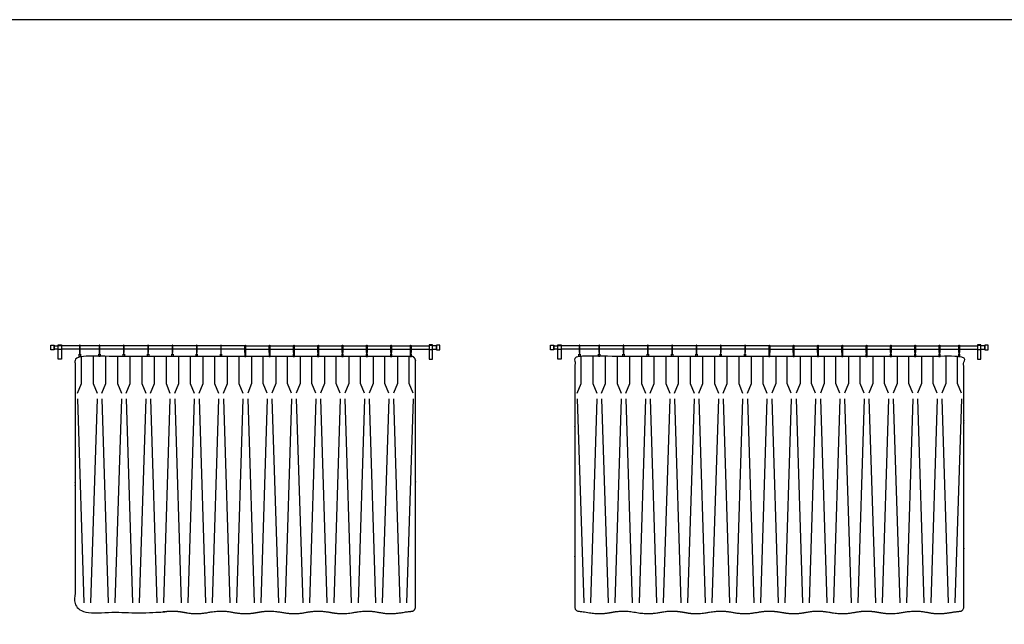
# Model space of a CAD drawing. Units: feet. Extents: x 0 to 120, y -10 to 78.
# Drawn here: x 31 to 51, y 66 to 78 of the extents above; entities that cross this region are included whole.
import ezdxf

# ---------------------------------------------------------------- set-up
doc = ezdxf.new("R2010")
doc.units = ezdxf.units.FT
doc.header["$MEASUREMENT"] = 0
for name, color, linetype, true_color in [('2D$AG-BUILDINGS', 7, 'Continuous', 0x66ccff), ('2D$AG-DETAILS', 7, 'Continuous', 0x66ffff), ('2D$X-VPRT', 7, 'Continuous', 0xfb02ff)]:
    doc.layers.add(name, color=color, linetype=linetype, true_color=true_color)

msp = doc.modelspace()

# ---------------------------------------------------------------- linework, layer by layer
at = {"layer": '2D$AG-BUILDINGS'}
for points in [[(31.404, 71.51), (31.404, 71.609), (31.47, 71.609), (31.47, 71.51)], [(31.554, 71.32), (31.554, 71.612), (31.62, 71.612), (31.62, 71.32)], [(31.554, 71.52), (31.554, 71.599), (31.62, 71.599), (31.62, 71.52)], [(39.254, 71.32), (39.254, 71.612), (39.188, 71.612), (39.188, 71.32)], [(39.254, 71.52), (39.254, 71.599), (39.188, 71.599), (39.188, 71.52)], [(39.404, 71.51), (39.404, 71.609), (39.339, 71.609), (39.339, 71.51)], [(41.685, 71.51), (41.685, 71.609), (41.751, 71.609), (41.751, 71.51)], [(41.835, 71.32), (41.835, 71.612), (41.901, 71.612), (41.901, 71.32)], [(41.835, 71.52), (41.835, 71.599), (41.901, 71.599), (41.901, 71.52)], [(50.535, 71.32), (50.535, 71.612), (50.469, 71.612), (50.469, 71.32)], [(50.535, 71.52), (50.535, 71.599), (50.469, 71.599), (50.469, 71.52)], [(50.685, 71.51), (50.685, 71.609), (50.619, 71.609), (50.619, 71.51)], [(32.012, 71.425), (32.012, 71.376), (31.988, 71.376), (31.988, 71.425)], [(32.417, 71.425), (32.417, 71.376), (32.392, 71.376), (32.392, 71.425)], [(32.917, 71.425), (32.917, 71.376), (32.892, 71.376), (32.892, 71.425)], [(33.417, 71.425), (33.417, 71.376), (33.392, 71.376), (33.392, 71.425)], [(33.917, 71.425), (33.917, 71.376), (33.892, 71.376), (33.892, 71.425)], [(34.417, 71.425), (34.417, 71.376), (34.392, 71.376), (34.392, 71.425)], [(34.917, 71.425), (34.917, 71.376), (34.892, 71.376), (34.892, 71.425)], [(35.392, 71.425), (35.392, 71.376), (35.417, 71.376), (35.417, 71.425)], [(35.892, 71.425), (35.892, 71.376), (35.917, 71.376), (35.917, 71.425)], [(36.392, 71.425), (36.392, 71.376), (36.417, 71.376), (36.417, 71.425)], [(36.892, 71.425), (36.892, 71.376), (36.917, 71.376), (36.917, 71.425)], [(37.392, 71.425), (37.392, 71.376), (37.417, 71.376), (37.417, 71.425)], [(37.892, 71.425), (37.892, 71.376), (37.917, 71.376), (37.917, 71.425)], [(38.392, 71.425), (38.392, 71.376), (38.417, 71.376), (38.417, 71.425)], [(38.796, 71.425), (38.796, 71.376), (38.821, 71.376), (38.821, 71.425)], [(42.293, 71.425), (42.293, 71.376), (42.268, 71.376), (42.268, 71.425)], [(42.697, 71.425), (42.697, 71.376), (42.673, 71.376), (42.673, 71.425)], [(43.197, 71.425), (43.197, 71.376), (43.173, 71.376), (43.173, 71.425)], [(43.697, 71.425), (43.697, 71.376), (43.673, 71.376), (43.673, 71.425)], [(44.197, 71.425), (44.197, 71.376), (44.173, 71.376), (44.173, 71.425)], [(44.697, 71.425), (44.697, 71.376), (44.673, 71.376), (44.673, 71.425)], [(45.197, 71.425), (45.197, 71.376), (45.173, 71.376), (45.173, 71.425)], [(45.697, 71.425), (45.697, 71.376), (45.673, 71.376), (45.673, 71.425)], [(46.173, 71.425), (46.173, 71.376), (46.197, 71.376), (46.197, 71.425)], [(46.673, 71.425), (46.673, 71.376), (46.697, 71.376), (46.697, 71.425)], [(47.173, 71.425), (47.173, 71.376), (47.197, 71.376), (47.197, 71.425)], [(47.673, 71.425), (47.673, 71.376), (47.697, 71.376), (47.697, 71.425)], [(48.173, 71.425), (48.173, 71.376), (48.197, 71.376), (48.197, 71.425)], [(48.673, 71.425), (48.673, 71.376), (48.697, 71.376), (48.697, 71.425)], [(49.173, 71.425), (49.173, 71.376), (49.197, 71.376), (49.197, 71.425)], [(49.673, 71.425), (49.673, 71.376), (49.697, 71.376), (49.697, 71.425)], [(50.077, 71.425), (50.077, 71.376), (50.102, 71.376), (50.102, 71.425)]]:
    msp.add_lwpolyline(points, close=True, dxfattribs=at)
for points in [[(31.554, 71.527), (31.47, 71.527), (31.47, 71.592), (31.554, 71.592)], [(31.993, 71.592), (31.62, 71.592)], [(31.993, 71.527), (31.62, 71.527)], [(32.398, 71.592), (32.006, 71.592)], [(32.398, 71.527), (32.006, 71.527)], [(32.898, 71.592), (32.411, 71.592)], [(32.898, 71.527), (32.411, 71.527)], [(33.398, 71.592), (32.911, 71.592)], [(33.398, 71.527), (32.911, 71.527)], [(33.898, 71.592), (33.411, 71.592)], [(33.898, 71.527), (33.411, 71.527)], [(34.398, 71.592), (33.911, 71.592)], [(34.398, 71.527), (33.911, 71.527)], [(34.898, 71.592), (34.411, 71.592)], [(34.898, 71.527), (34.411, 71.527)], [(35.398, 71.592), (34.911, 71.592)], [(35.398, 71.527), (34.911, 71.527)], [(35.411, 71.592), (35.898, 71.592)], [(35.411, 71.527), (35.898, 71.527)], [(35.911, 71.592), (36.398, 71.592)], [(35.911, 71.527), (36.398, 71.527)], [(36.411, 71.592), (36.898, 71.592)], [(36.411, 71.527), (36.898, 71.527)], [(36.911, 71.592), (37.398, 71.592)], [(36.911, 71.527), (37.398, 71.527)], [(37.411, 71.592), (37.898, 71.592)], [(37.411, 71.527), (37.898, 71.527)], [(37.911, 71.592), (38.398, 71.592)], [(37.911, 71.527), (38.398, 71.527)], [(38.411, 71.592), (38.802, 71.592)], [(38.411, 71.527), (38.802, 71.527)], [(38.815, 71.592), (39.188, 71.592)], [(38.815, 71.527), (39.188, 71.527)], [(39.254, 71.527), (39.339, 71.527), (39.339, 71.592), (39.254, 71.592)], [(41.835, 71.527), (41.751, 71.527), (41.751, 71.592), (41.835, 71.592)], [(42.274, 71.592), (41.901, 71.592)], [(42.274, 71.527), (41.901, 71.527)], [(42.678, 71.592), (42.287, 71.592)], [(42.678, 71.527), (42.287, 71.527)], [(43.178, 71.592), (42.692, 71.592)], [(43.178, 71.527), (42.692, 71.527)], [(43.678, 71.592), (43.192, 71.592)], [(43.678, 71.527), (43.192, 71.527)], [(44.178, 71.592), (43.692, 71.592)], [(44.178, 71.527), (43.692, 71.527)], [(44.678, 71.592), (44.192, 71.592)], [(44.678, 71.527), (44.192, 71.527)], [(45.178, 71.592), (44.692, 71.592)], [(45.178, 71.527), (44.692, 71.527)], [(45.678, 71.592), (45.192, 71.592)], [(45.678, 71.527), (45.192, 71.527)], [(46.178, 71.592), (45.692, 71.592)], [(46.178, 71.527), (45.692, 71.527)], [(46.192, 71.592), (46.678, 71.592)], [(46.192, 71.527), (46.678, 71.527)], [(46.692, 71.592), (47.178, 71.592)], [(46.692, 71.527), (47.178, 71.527)], [(47.192, 71.592), (47.678, 71.592)], [(47.192, 71.527), (47.678, 71.527)], [(47.692, 71.592), (48.178, 71.592)], [(47.692, 71.527), (48.178, 71.527)], [(48.192, 71.592), (48.678, 71.592)], [(48.192, 71.527), (48.678, 71.527)], [(48.692, 71.592), (49.178, 71.592)], [(48.692, 71.527), (49.178, 71.527)], [(49.192, 71.592), (49.678, 71.592)], [(49.192, 71.527), (49.678, 71.527)], [(49.692, 71.592), (50.083, 71.592)], [(49.692, 71.527), (50.083, 71.527)], [(50.096, 71.592), (50.469, 71.592)], [(50.096, 71.527), (50.469, 71.527)], [(50.535, 71.527), (50.619, 71.527), (50.619, 71.592), (50.535, 71.592)], [(31.997, 71.455), (31.997, 71.425), (32.002, 71.425), (32.002, 71.455)], [(32.402, 71.455), (32.402, 71.425), (32.407, 71.425), (32.407, 71.455)], [(32.902, 71.455), (32.902, 71.425), (32.907, 71.425), (32.907, 71.455)], [(33.402, 71.455), (33.402, 71.425), (33.407, 71.425), (33.407, 71.455)], [(33.902, 71.455), (33.902, 71.425), (33.907, 71.425), (33.907, 71.455)], [(34.402, 71.455), (34.402, 71.425), (34.407, 71.425), (34.407, 71.455)], [(34.902, 71.455), (34.902, 71.425), (34.907, 71.425), (34.907, 71.455)], [(35.407, 71.455), (35.407, 71.425), (35.402, 71.425), (35.402, 71.455)], [(35.907, 71.455), (35.907, 71.425), (35.902, 71.425), (35.902, 71.455)], [(36.407, 71.455), (36.407, 71.425), (36.402, 71.425), (36.402, 71.455)], [(36.907, 71.455), (36.907, 71.425), (36.902, 71.425), (36.902, 71.455)], [(37.407, 71.455), (37.407, 71.425), (37.402, 71.425), (37.402, 71.455)], [(37.907, 71.455), (37.907, 71.425), (37.902, 71.425), (37.902, 71.455)], [(38.407, 71.455), (38.407, 71.425), (38.402, 71.425), (38.402, 71.455)], [(38.811, 71.455), (38.811, 71.425), (38.806, 71.425), (38.806, 71.455)], [(42.278, 71.455), (42.278, 71.425), (42.283, 71.425), (42.283, 71.455)], [(42.683, 71.455), (42.683, 71.425), (42.688, 71.425), (42.688, 71.455)], [(43.183, 71.455), (43.183, 71.425), (43.188, 71.425), (43.188, 71.455)], [(43.683, 71.455), (43.683, 71.425), (43.688, 71.425), (43.688, 71.455)], [(44.183, 71.455), (44.183, 71.425), (44.188, 71.425), (44.188, 71.455)], [(44.683, 71.455), (44.683, 71.425), (44.688, 71.425), (44.688, 71.455)], [(45.183, 71.455), (45.183, 71.425), (45.188, 71.425), (45.188, 71.455)], [(45.683, 71.455), (45.683, 71.425), (45.688, 71.425), (45.688, 71.455)], [(46.187, 71.455), (46.187, 71.425), (46.183, 71.425), (46.183, 71.455)], [(46.687, 71.455), (46.687, 71.425), (46.683, 71.425), (46.683, 71.455)], [(47.187, 71.455), (47.187, 71.425), (47.183, 71.425), (47.183, 71.455)], [(47.687, 71.455), (47.687, 71.425), (47.683, 71.425), (47.683, 71.455)], [(48.187, 71.455), (48.187, 71.425), (48.183, 71.425), (48.183, 71.455)], [(48.687, 71.455), (48.687, 71.425), (48.683, 71.425), (48.683, 71.455)], [(49.187, 71.455), (49.187, 71.425), (49.183, 71.425), (49.183, 71.455)], [(49.687, 71.455), (49.687, 71.425), (49.683, 71.425), (49.683, 71.455)], [(50.092, 71.455), (50.092, 71.425), (50.087, 71.425), (50.087, 71.455)]]:
    msp.add_lwpolyline(points, dxfattribs=at)
for points, weights, degree, knots in [([(32.006, 71.461), (32.006, 71.454), (32, 71.454), (31.993, 71.454), (31.993, 71.461), (31.993, 71.53), (31.993, 71.599), (31.993, 71.606), (32, 71.606), (32.006, 71.606), (32.006, 71.599), (32.006, 71.53), (32.006, 71.461)], [1, 0.707106781187, 1, 0.707106781186, 1, 1, 1, 0.707106781187, 1, 0.707106781187, 1, 1, 1], 2, [0, 0, 0, 0.314159, 0.314159, 0.628319, 0.628319, 4.838319, 4.838319, 5.152478, 5.152478, 5.466637, 5.466637, 9.676637, 9.676637, 9.676637]), ([(32.411, 71.461), (32.411, 71.454), (32.404, 71.454), (32.398, 71.454), (32.398, 71.461), (32.398, 71.53), (32.398, 71.599), (32.398, 71.606), (32.404, 71.606), (32.411, 71.606), (32.411, 71.599), (32.411, 71.53), (32.411, 71.461)], [1, 0.707106781187, 1, 0.707106781186, 1, 1, 1, 0.707106781187, 1, 0.707106781187, 1, 1, 1], 2, [0, 0, 0, 0.314159, 0.314159, 0.628319, 0.628319, 4.838319, 4.838319, 5.152478, 5.152478, 5.466637, 5.466637, 9.676637, 9.676637, 9.676637]), ([(32.911, 71.461), (32.911, 71.454), (32.904, 71.454), (32.898, 71.454), (32.898, 71.461), (32.898, 71.53), (32.898, 71.599), (32.898, 71.606), (32.904, 71.606), (32.911, 71.606), (32.911, 71.599), (32.911, 71.53), (32.911, 71.461)], [1, 0.707106781187, 1, 0.707106781186, 1, 1, 1, 0.707106781187, 1, 0.707106781187, 1, 1, 1], 2, [0, 0, 0, 0.314159, 0.314159, 0.628319, 0.628319, 4.838319, 4.838319, 5.152478, 5.152478, 5.466637, 5.466637, 9.676637, 9.676637, 9.676637]), ([(33.411, 71.461), (33.411, 71.454), (33.404, 71.454), (33.398, 71.454), (33.398, 71.461), (33.398, 71.53), (33.398, 71.599), (33.398, 71.606), (33.404, 71.606), (33.411, 71.606), (33.411, 71.599), (33.411, 71.53), (33.411, 71.461)], [1, 0.707106781187, 1, 0.707106781186, 1, 1, 1, 0.707106781187, 1, 0.707106781187, 1, 1, 1], 2, [0, 0, 0, 0.314159, 0.314159, 0.628319, 0.628319, 4.838319, 4.838319, 5.152478, 5.152478, 5.466637, 5.466637, 9.676637, 9.676637, 9.676637]), ([(33.911, 71.461), (33.911, 71.454), (33.904, 71.454), (33.898, 71.454), (33.898, 71.461), (33.898, 71.53), (33.898, 71.599), (33.898, 71.606), (33.904, 71.606), (33.911, 71.606), (33.911, 71.599), (33.911, 71.53), (33.911, 71.461)], [1, 0.707106781187, 1, 0.707106781186, 1, 1, 1, 0.707106781187, 1, 0.707106781187, 1, 1, 1], 2, [0, 0, 0, 0.314159, 0.314159, 0.628319, 0.628319, 4.838319, 4.838319, 5.152478, 5.152478, 5.466637, 5.466637, 9.676637, 9.676637, 9.676637]), ([(34.411, 71.461), (34.411, 71.454), (34.404, 71.454), (34.398, 71.454), (34.398, 71.461), (34.398, 71.53), (34.398, 71.599), (34.398, 71.606), (34.404, 71.606), (34.411, 71.606), (34.411, 71.599), (34.411, 71.53), (34.411, 71.461)], [1, 0.707106781187, 1, 0.707106781186, 1, 1, 1, 0.707106781187, 1, 0.707106781187, 1, 1, 1], 2, [0, 0, 0, 0.314159, 0.314159, 0.628319, 0.628319, 4.838319, 4.838319, 5.152478, 5.152478, 5.466637, 5.466637, 9.676637, 9.676637, 9.676637]), ([(34.911, 71.461), (34.911, 71.454), (34.904, 71.454), (34.898, 71.454), (34.898, 71.461), (34.898, 71.53), (34.898, 71.599), (34.898, 71.606), (34.904, 71.606), (34.911, 71.606), (34.911, 71.599), (34.911, 71.53), (34.911, 71.461)], [1, 0.707106781187, 1, 0.707106781186, 1, 1, 1, 0.707106781187, 1, 0.707106781187, 1, 1, 1], 2, [0, 0, 0, 0.314159, 0.314159, 0.628319, 0.628319, 4.838319, 4.838319, 5.152478, 5.152478, 5.466637, 5.466637, 9.676637, 9.676637, 9.676637]), ([(35.398, 71.461), (35.398, 71.454), (35.404, 71.454), (35.411, 71.454), (35.411, 71.461), (35.411, 71.53), (35.411, 71.599), (35.411, 71.606), (35.404, 71.606), (35.398, 71.606), (35.398, 71.599), (35.398, 71.53), (35.398, 71.461)], [1, 0.707106781187, 1, 0.707106781186, 1, 1, 1, 0.707106781187, 1, 0.707106781187, 1, 1, 1], 2, [0, 0, 0, 0.314159, 0.314159, 0.628319, 0.628319, 4.838319, 4.838319, 5.152478, 5.152478, 5.466637, 5.466637, 9.676637, 9.676637, 9.676637]), ([(35.898, 71.461), (35.898, 71.454), (35.904, 71.454), (35.911, 71.454), (35.911, 71.461), (35.911, 71.53), (35.911, 71.599), (35.911, 71.606), (35.904, 71.606), (35.898, 71.606), (35.898, 71.599), (35.898, 71.53), (35.898, 71.461)], [1, 0.707106781187, 1, 0.707106781186, 1, 1, 1, 0.707106781187, 1, 0.707106781187, 1, 1, 1], 2, [0, 0, 0, 0.314159, 0.314159, 0.628319, 0.628319, 4.838319, 4.838319, 5.152478, 5.152478, 5.466637, 5.466637, 9.676637, 9.676637, 9.676637]), ([(36.398, 71.461), (36.398, 71.454), (36.404, 71.454), (36.411, 71.454), (36.411, 71.461), (36.411, 71.53), (36.411, 71.599), (36.411, 71.606), (36.404, 71.606), (36.398, 71.606), (36.398, 71.599), (36.398, 71.53), (36.398, 71.461)], [1, 0.707106781187, 1, 0.707106781186, 1, 1, 1, 0.707106781187, 1, 0.707106781187, 1, 1, 1], 2, [0, 0, 0, 0.314159, 0.314159, 0.628319, 0.628319, 4.838319, 4.838319, 5.152478, 5.152478, 5.466637, 5.466637, 9.676637, 9.676637, 9.676637]), ([(36.898, 71.461), (36.898, 71.454), (36.904, 71.454), (36.911, 71.454), (36.911, 71.461), (36.911, 71.53), (36.911, 71.599), (36.911, 71.606), (36.904, 71.606), (36.898, 71.606), (36.898, 71.599), (36.898, 71.53), (36.898, 71.461)], [1, 0.707106781187, 1, 0.707106781186, 1, 1, 1, 0.707106781187, 1, 0.707106781187, 1, 1, 1], 2, [0, 0, 0, 0.314159, 0.314159, 0.628319, 0.628319, 4.838319, 4.838319, 5.152478, 5.152478, 5.466637, 5.466637, 9.676637, 9.676637, 9.676637]), ([(37.398, 71.461), (37.398, 71.454), (37.404, 71.454), (37.411, 71.454), (37.411, 71.461), (37.411, 71.53), (37.411, 71.599), (37.411, 71.606), (37.404, 71.606), (37.398, 71.606), (37.398, 71.599), (37.398, 71.53), (37.398, 71.461)], [1, 0.707106781187, 1, 0.707106781186, 1, 1, 1, 0.707106781187, 1, 0.707106781187, 1, 1, 1], 2, [0, 0, 0, 0.314159, 0.314159, 0.628319, 0.628319, 4.838319, 4.838319, 5.152478, 5.152478, 5.466637, 5.466637, 9.676637, 9.676637, 9.676637]), ([(37.898, 71.461), (37.898, 71.454), (37.904, 71.454), (37.911, 71.454), (37.911, 71.461), (37.911, 71.53), (37.911, 71.599), (37.911, 71.606), (37.904, 71.606), (37.898, 71.606), (37.898, 71.599), (37.898, 71.53), (37.898, 71.461)], [1, 0.707106781187, 1, 0.707106781186, 1, 1, 1, 0.707106781187, 1, 0.707106781187, 1, 1, 1], 2, [0, 0, 0, 0.314159, 0.314159, 0.628319, 0.628319, 4.838319, 4.838319, 5.152478, 5.152478, 5.466637, 5.466637, 9.676637, 9.676637, 9.676637]), ([(38.398, 71.461), (38.398, 71.454), (38.404, 71.454), (38.411, 71.454), (38.411, 71.461), (38.411, 71.53), (38.411, 71.599), (38.411, 71.606), (38.404, 71.606), (38.398, 71.606), (38.398, 71.599), (38.398, 71.53), (38.398, 71.461)], [1, 0.707106781187, 1, 0.707106781186, 1, 1, 1, 0.707106781187, 1, 0.707106781187, 1, 1, 1], 2, [0, 0, 0, 0.314159, 0.314159, 0.628319, 0.628319, 4.838319, 4.838319, 5.152478, 5.152478, 5.466637, 5.466637, 9.676637, 9.676637, 9.676637]), ([(38.802, 71.461), (38.802, 71.454), (38.809, 71.454), (38.815, 71.454), (38.815, 71.461), (38.815, 71.53), (38.815, 71.599), (38.815, 71.606), (38.809, 71.606), (38.802, 71.606), (38.802, 71.599), (38.802, 71.53), (38.802, 71.461)], [1, 0.707106781187, 1, 0.707106781186, 1, 1, 1, 0.707106781187, 1, 0.707106781187, 1, 1, 1], 2, [0, 0, 0, 0.314159, 0.314159, 0.628319, 0.628319, 4.838319, 4.838319, 5.152478, 5.152478, 5.466637, 5.466637, 9.676637, 9.676637, 9.676637]), ([(42.287, 71.461), (42.287, 71.454), (42.281, 71.454), (42.274, 71.454), (42.274, 71.461), (42.274, 71.53), (42.274, 71.599), (42.274, 71.606), (42.281, 71.606), (42.287, 71.606), (42.287, 71.599), (42.287, 71.53), (42.287, 71.461)], [1, 0.707106781187, 1, 0.707106781186, 1, 1, 1, 0.707106781187, 1, 0.707106781187, 1, 1, 1], 2, [0, 0, 0, 0.314159, 0.314159, 0.628319, 0.628319, 4.838319, 4.838319, 5.152478, 5.152478, 5.466637, 5.466637, 9.676637, 9.676637, 9.676637]), ([(42.692, 71.461), (42.692, 71.454), (42.685, 71.454), (42.678, 71.454), (42.678, 71.461), (42.678, 71.53), (42.678, 71.599), (42.678, 71.606), (42.685, 71.606), (42.692, 71.606), (42.692, 71.599), (42.692, 71.53), (42.692, 71.461)], [1, 0.707106781187, 1, 0.707106781186, 1, 1, 1, 0.707106781187, 1, 0.707106781187, 1, 1, 1], 2, [0, 0, 0, 0.314159, 0.314159, 0.628319, 0.628319, 4.838319, 4.838319, 5.152478, 5.152478, 5.466637, 5.466637, 9.676637, 9.676637, 9.676637]), ([(43.192, 71.461), (43.192, 71.454), (43.185, 71.454), (43.178, 71.454), (43.178, 71.461), (43.178, 71.53), (43.178, 71.599), (43.178, 71.606), (43.185, 71.606), (43.192, 71.606), (43.192, 71.599), (43.192, 71.53), (43.192, 71.461)], [1, 0.707106781187, 1, 0.707106781186, 1, 1, 1, 0.707106781187, 1, 0.707106781187, 1, 1, 1], 2, [0, 0, 0, 0.314159, 0.314159, 0.628319, 0.628319, 4.838319, 4.838319, 5.152478, 5.152478, 5.466637, 5.466637, 9.676637, 9.676637, 9.676637]), ([(43.692, 71.461), (43.692, 71.454), (43.685, 71.454), (43.678, 71.454), (43.678, 71.461), (43.678, 71.53), (43.678, 71.599), (43.678, 71.606), (43.685, 71.606), (43.692, 71.606), (43.692, 71.599), (43.692, 71.53), (43.692, 71.461)], [1, 0.707106781187, 1, 0.707106781186, 1, 1, 1, 0.707106781187, 1, 0.707106781187, 1, 1, 1], 2, [0, 0, 0, 0.314159, 0.314159, 0.628319, 0.628319, 4.838319, 4.838319, 5.152478, 5.152478, 5.466637, 5.466637, 9.676637, 9.676637, 9.676637]), ([(44.192, 71.461), (44.192, 71.454), (44.185, 71.454), (44.178, 71.454), (44.178, 71.461), (44.178, 71.53), (44.178, 71.599), (44.178, 71.606), (44.185, 71.606), (44.192, 71.606), (44.192, 71.599), (44.192, 71.53), (44.192, 71.461)], [1, 0.707106781187, 1, 0.707106781186, 1, 1, 1, 0.707106781187, 1, 0.707106781187, 1, 1, 1], 2, [0, 0, 0, 0.314159, 0.314159, 0.628319, 0.628319, 4.838319, 4.838319, 5.152478, 5.152478, 5.466637, 5.466637, 9.676637, 9.676637, 9.676637]), ([(44.692, 71.461), (44.692, 71.454), (44.685, 71.454), (44.678, 71.454), (44.678, 71.461), (44.678, 71.53), (44.678, 71.599), (44.678, 71.606), (44.685, 71.606), (44.692, 71.606), (44.692, 71.599), (44.692, 71.53), (44.692, 71.461)], [1, 0.707106781187, 1, 0.707106781186, 1, 1, 1, 0.707106781187, 1, 0.707106781187, 1, 1, 1], 2, [0, 0, 0, 0.314159, 0.314159, 0.628319, 0.628319, 4.838319, 4.838319, 5.152478, 5.152478, 5.466637, 5.466637, 9.676637, 9.676637, 9.676637]), ([(45.192, 71.461), (45.192, 71.454), (45.185, 71.454), (45.178, 71.454), (45.178, 71.461), (45.178, 71.53), (45.178, 71.599), (45.178, 71.606), (45.185, 71.606), (45.192, 71.606), (45.192, 71.599), (45.192, 71.53), (45.192, 71.461)], [1, 0.707106781187, 1, 0.707106781186, 1, 1, 1, 0.707106781187, 1, 0.707106781187, 1, 1, 1], 2, [0, 0, 0, 0.314159, 0.314159, 0.628319, 0.628319, 4.838319, 4.838319, 5.152478, 5.152478, 5.466637, 5.466637, 9.676637, 9.676637, 9.676637]), ([(45.692, 71.461), (45.692, 71.454), (45.685, 71.454), (45.678, 71.454), (45.678, 71.461), (45.678, 71.53), (45.678, 71.599), (45.678, 71.606), (45.685, 71.606), (45.692, 71.606), (45.692, 71.599), (45.692, 71.53), (45.692, 71.461)], [1, 0.707106781187, 1, 0.707106781186, 1, 1, 1, 0.707106781187, 1, 0.707106781187, 1, 1, 1], 2, [0, 0, 0, 0.314159, 0.314159, 0.628319, 0.628319, 4.838319, 4.838319, 5.152478, 5.152478, 5.466637, 5.466637, 9.676637, 9.676637, 9.676637]), ([(46.178, 71.461), (46.178, 71.454), (46.185, 71.454), (46.192, 71.454), (46.192, 71.461), (46.192, 71.53), (46.192, 71.599), (46.192, 71.606), (46.185, 71.606), (46.178, 71.606), (46.178, 71.599), (46.178, 71.53), (46.178, 71.461)], [1, 0.707106781187, 1, 0.707106781186, 1, 1, 1, 0.707106781187, 1, 0.707106781187, 1, 1, 1], 2, [0, 0, 0, 0.314159, 0.314159, 0.628319, 0.628319, 4.838319, 4.838319, 5.152478, 5.152478, 5.466637, 5.466637, 9.676637, 9.676637, 9.676637]), ([(46.678, 71.461), (46.678, 71.454), (46.685, 71.454), (46.692, 71.454), (46.692, 71.461), (46.692, 71.53), (46.692, 71.599), (46.692, 71.606), (46.685, 71.606), (46.678, 71.606), (46.678, 71.599), (46.678, 71.53), (46.678, 71.461)], [1, 0.707106781187, 1, 0.707106781186, 1, 1, 1, 0.707106781187, 1, 0.707106781187, 1, 1, 1], 2, [0, 0, 0, 0.314159, 0.314159, 0.628319, 0.628319, 4.838319, 4.838319, 5.152478, 5.152478, 5.466637, 5.466637, 9.676637, 9.676637, 9.676637]), ([(47.178, 71.461), (47.178, 71.454), (47.185, 71.454), (47.192, 71.454), (47.192, 71.461), (47.192, 71.53), (47.192, 71.599), (47.192, 71.606), (47.185, 71.606), (47.178, 71.606), (47.178, 71.599), (47.178, 71.53), (47.178, 71.461)], [1, 0.707106781187, 1, 0.707106781186, 1, 1, 1, 0.707106781187, 1, 0.707106781187, 1, 1, 1], 2, [0, 0, 0, 0.314159, 0.314159, 0.628319, 0.628319, 4.838319, 4.838319, 5.152478, 5.152478, 5.466637, 5.466637, 9.676637, 9.676637, 9.676637]), ([(47.678, 71.461), (47.678, 71.454), (47.685, 71.454), (47.692, 71.454), (47.692, 71.461), (47.692, 71.53), (47.692, 71.599), (47.692, 71.606), (47.685, 71.606), (47.678, 71.606), (47.678, 71.599), (47.678, 71.53), (47.678, 71.461)], [1, 0.707106781187, 1, 0.707106781186, 1, 1, 1, 0.707106781187, 1, 0.707106781187, 1, 1, 1], 2, [0, 0, 0, 0.314159, 0.314159, 0.628319, 0.628319, 4.838319, 4.838319, 5.152478, 5.152478, 5.466637, 5.466637, 9.676637, 9.676637, 9.676637]), ([(48.178, 71.461), (48.178, 71.454), (48.185, 71.454), (48.192, 71.454), (48.192, 71.461), (48.192, 71.53), (48.192, 71.599), (48.192, 71.606), (48.185, 71.606), (48.178, 71.606), (48.178, 71.599), (48.178, 71.53), (48.178, 71.461)], [1, 0.707106781187, 1, 0.707106781186, 1, 1, 1, 0.707106781187, 1, 0.707106781187, 1, 1, 1], 2, [0, 0, 0, 0.314159, 0.314159, 0.628319, 0.628319, 4.838319, 4.838319, 5.152478, 5.152478, 5.466637, 5.466637, 9.676637, 9.676637, 9.676637]), ([(48.678, 71.461), (48.678, 71.454), (48.685, 71.454), (48.692, 71.454), (48.692, 71.461), (48.692, 71.53), (48.692, 71.599), (48.692, 71.606), (48.685, 71.606), (48.678, 71.606), (48.678, 71.599), (48.678, 71.53), (48.678, 71.461)], [1, 0.707106781187, 1, 0.707106781186, 1, 1, 1, 0.707106781187, 1, 0.707106781187, 1, 1, 1], 2, [0, 0, 0, 0.314159, 0.314159, 0.628319, 0.628319, 4.838319, 4.838319, 5.152478, 5.152478, 5.466637, 5.466637, 9.676637, 9.676637, 9.676637]), ([(49.178, 71.461), (49.178, 71.454), (49.185, 71.454), (49.192, 71.454), (49.192, 71.461), (49.192, 71.53), (49.192, 71.599), (49.192, 71.606), (49.185, 71.606), (49.178, 71.606), (49.178, 71.599), (49.178, 71.53), (49.178, 71.461)], [1, 0.707106781187, 1, 0.707106781186, 1, 1, 1, 0.707106781187, 1, 0.707106781187, 1, 1, 1], 2, [0, 0, 0, 0.314159, 0.314159, 0.628319, 0.628319, 4.838319, 4.838319, 5.152478, 5.152478, 5.466637, 5.466637, 9.676637, 9.676637, 9.676637]), ([(49.678, 71.461), (49.678, 71.454), (49.685, 71.454), (49.692, 71.454), (49.692, 71.461), (49.692, 71.53), (49.692, 71.599), (49.692, 71.606), (49.685, 71.606), (49.678, 71.606), (49.678, 71.599), (49.678, 71.53), (49.678, 71.461)], [1, 0.707106781187, 1, 0.707106781186, 1, 1, 1, 0.707106781187, 1, 0.707106781187, 1, 1, 1], 2, [0, 0, 0, 0.314159, 0.314159, 0.628319, 0.628319, 4.838319, 4.838319, 5.152478, 5.152478, 5.466637, 5.466637, 9.676637, 9.676637, 9.676637]), ([(50.083, 71.461), (50.083, 71.454), (50.089, 71.454), (50.096, 71.454), (50.096, 71.461), (50.096, 71.53), (50.096, 71.599), (50.096, 71.606), (50.089, 71.606), (50.083, 71.606), (50.083, 71.599), (50.083, 71.53), (50.083, 71.461)], [1, 0.707106781187, 1, 0.707106781186, 1, 1, 1, 0.707106781187, 1, 0.707106781187, 1, 1, 1], 2, [0, 0, 0, 0.314159, 0.314159, 0.628319, 0.628319, 4.838319, 4.838319, 5.152478, 5.152478, 5.466637, 5.466637, 9.676637, 9.676637, 9.676637]), ([(38.821, 71.376), (38.87, 71.376), (38.904, 71.341), (38.904, 71.292), (38.904, 69.761), (38.904, 68.487), (38.904, 66.214), (38.904, 66.168), (38.873, 66.134), (38.827, 66.131), (38.776, 66.127), (38.72, 66.12), (38.654, 66.109), (38.404, 66.064), (38.205, 66.1), (38.005, 66.135), (37.904, 66.134), (37.836, 66.134), (37.755, 66.127), (37.654, 66.109), (37.404, 66.064), (37.205, 66.1), (37.005, 66.135), (36.904, 66.134), (36.803, 66.135), (36.604, 66.1), (36.404, 66.064), (36.154, 66.109), (36.053, 66.127), (35.973, 66.134), (35.904, 66.134), (35.803, 66.135), (35.654, 66.109), (35.505, 66.082), (35.404, 66.083), (35.303, 66.082), (35.154, 66.109), (35.005, 66.135), (34.904, 66.134), (34.836, 66.134), (34.755, 66.127), (34.654, 66.109), (34.404, 66.064), (34.205, 66.1), (34.005, 66.135), (33.904, 66.134), (33.803, 66.135), (33.604, 66.1), (33.404, 66.064), (33.154, 66.109), (33.053, 66.127), (32.973, 66.134), (32.904, 66.134), (32.803, 66.135), (32.604, 66.1), (32.404, 66.064), (32.154, 66.109), (32.089, 66.12), (32.032, 66.127), (31.981, 66.131), (31.936, 66.134), (31.904, 66.168), (31.904, 66.214), (31.904, 68.487), (31.904, 69.761), (31.904, 71.292), (31.904, 71.341), (31.939, 71.376), (31.988, 71.376), (33.126, 71.376), (34.265, 71.376), (35.404, 71.376), (36.543, 71.376), (37.682, 71.376), (38.821, 71.376)], [1, 0.804737854124, 0.804737854124, 1, 1, 1, 1, 0.821572720866, 0.821572720866, 1, 1, 1, 1, 1, 1, 1, 1, 1, 1, 1, 1, 1, 1, 1, 1, 1, 1, 1, 1, 1, 1, 1, 1, 1, 1, 1, 1, 1, 1, 1, 1, 1, 1, 1, 1, 1, 1, 1, 1, 1, 1, 1, 1, 1, 1, 1, 1, 1, 1, 1, 0.821572720866, 0.821572720866, 1, 1, 1, 1, 0.804737854124, 0.804737854124, 1, 1, 1, 1, 1, 1, 1], 3, [808.988304, 808.988304, 808.988304, 808.988304, 812.978127, 812.978127, 812.978127, 1112.263244, 1112.263244, 1112.263244, 1116.068247, 1116.068247, 1116.068247, 1118.318828, 1118.318828, 1118.318828, 1126.924896, 1132.054729, 1132.054729, 1132.054729, 1135.530963, 1135.530963, 1135.530963, 1144.137031, 1149.266864, 1149.266864, 1149.266864, 1154.396697, 1163.002764, 1163.002764, 1163.002764, 1166.478999, 1166.478999, 1166.478999, 1171.608832, 1176.738665, 1176.738665, 1176.738665, 1181.868498, 1186.998331, 1186.998331, 1186.998331, 1190.474565, 1190.474565, 1190.474565, 1199.080633, 1204.210466, 1204.210466, 1204.210466, 1209.340299, 1217.946366, 1217.946366, 1217.946366, 1221.422601, 1221.422601, 1221.422601, 1226.552434, 1235.158501, 1235.158501, 1235.158501, 1237.409083, 1237.409083, 1237.409083, 1241.214085, 1241.214085, 1241.214085, 1540.499203, 1540.499203, 1540.499203, 1544.489025, 1544.489025, 1544.489025, 1569.955724, 1569.955724, 1569.955724, 1595.422422, 1595.422422, 1595.422422, 1595.422422]), ([(45.935, 66.109), (45.685, 66.064), (45.486, 66.1), (45.286, 66.135), (45.185, 66.134), (45.117, 66.134), (45.036, 66.127), (44.935, 66.109), (44.685, 66.064), (44.486, 66.1), (44.286, 66.135), (44.185, 66.134), (44.084, 66.135), (43.885, 66.1), (43.685, 66.064), (43.435, 66.109), (43.334, 66.127), (43.253, 66.134), (43.185, 66.134), (43.084, 66.135), (42.885, 66.1), (42.685, 66.064), (42.435, 66.109), (42.37, 66.12), (42.313, 66.127), (42.262, 66.131), (42.216, 66.134), (42.185, 66.168), (42.185, 66.214), (42.185, 68.487), (42.185, 69.761), (42.185, 71.292), (42.185, 71.341), (42.22, 71.376), (42.268, 71.376), (43.574, 71.376), (44.879, 71.376), (46.185, 71.376), (47.491, 71.376), (48.796, 71.376), (50.102, 71.376), (50.151, 71.376), (50.185, 71.341), (50.185, 71.292), (50.185, 69.761), (50.185, 68.487), (50.185, 66.214), (50.185, 66.168), (50.154, 66.134), (50.108, 66.131), (50.057, 66.127), (50, 66.12), (49.935, 66.109), (49.685, 66.064), (49.486, 66.1), (49.286, 66.135), (49.185, 66.134), (49.117, 66.134), (49.036, 66.127), (48.935, 66.109), (48.685, 66.064), (48.486, 66.1), (48.286, 66.135), (48.185, 66.134), (48.084, 66.135), (47.885, 66.1), (47.685, 66.064), (47.435, 66.109), (47.334, 66.127), (47.253, 66.134), (47.185, 66.134), (47.084, 66.135), (46.885, 66.1), (46.685, 66.064), (46.435, 66.109), (46.334, 66.127), (46.253, 66.134), (46.185, 66.134), (46.117, 66.134), (46.036, 66.127), (45.935, 66.109)], [1, 1, 1, 1, 1, 1, 1, 1, 1, 1, 1, 1, 1, 1, 1, 1, 1, 1, 1, 1, 1, 1, 1, 1, 1, 1, 0.821572720866, 0.821572720866, 1, 1, 1, 1, 0.804737854124, 0.804737854124, 1, 1, 1, 1, 1, 1, 1, 0.804737854124, 0.804737854124, 1, 1, 1, 1, 0.821572720866, 0.821572720866, 1, 1, 1, 1, 1, 1, 1, 1, 1, 1, 1, 1, 1, 1, 1, 1, 1, 1, 1, 1, 1, 1, 1, 1, 1, 1, 1, 1, 1, 1, 1, 1], 3, [-422.913496, -422.913496, -422.913496, -422.913496, -414.307428, -409.177595, -409.177595, -409.177595, -405.701361, -405.701361, -405.701361, -397.095293, -391.96546, -391.96546, -391.96546, -386.835627, -378.22956, -378.22956, -378.22956, -374.753325, -374.753325, -374.753325, -369.623492, -361.017424, -361.017424, -361.017424, -358.766843, -358.766843, -358.766843, -354.961841, -354.961841, -354.961841, -55.676723, -55.676723, -55.676723, -51.686901, -51.686901, -51.686901, -22.493368, -22.493368, -22.493368, 6.700164, 6.700164, 6.700164, 10.689986, 10.689986, 10.689986, 309.975104, 309.975104, 309.975104, 313.780106, 313.780106, 313.780106, 316.030688, 316.030688, 316.030688, 324.636755, 329.766588, 329.766588, 329.766588, 333.242823, 333.242823, 333.242823, 341.848891, 346.978723, 346.978723, 346.978723, 352.108556, 360.714624, 360.714624, 360.714624, 364.190859, 364.190859, 364.190859, 369.320691, 377.926759, 377.926759, 377.926759, 381.402994, 381.402994, 381.402994, 384.879229, 384.879229, 384.879229, 384.879229])]:
    msp.add_rational_spline(points, weights, degree=degree, knots=knots, dxfattribs=at)
at = {"layer": '2D$AG-DETAILS'}
for points in [[(31.954, 70.621), (32.036, 70.818), (32.036, 71.376)], [(32.273, 71.376), (32.273, 70.818), (32.355, 70.621)], [(32.453, 70.621), (32.535, 70.818), (32.535, 71.376)], [(32.773, 71.376), (32.773, 70.818), (32.855, 70.621)], [(32.953, 70.621), (33.035, 70.818), (33.035, 71.376)], [(33.273, 71.376), (33.273, 70.818), (33.355, 70.621)], [(33.453, 70.621), (33.535, 70.818), (33.535, 71.376)], [(33.773, 71.376), (33.773, 70.818), (33.855, 70.621)], [(33.953, 70.621), (34.035, 70.818), (34.035, 71.376)], [(34.273, 71.376), (34.273, 70.818), (34.355, 70.621)], [(34.453, 70.621), (34.535, 70.818), (34.535, 71.376)], [(34.773, 71.376), (34.773, 70.818), (34.855, 70.621)], [(34.953, 70.621), (35.035, 70.818), (35.035, 71.376)], [(35.273, 71.376), (35.273, 70.818), (35.355, 70.621)], [(35.535, 71.376), (35.535, 70.818), (35.453, 70.621)], [(35.855, 70.621), (35.773, 70.818), (35.773, 71.376)], [(36.035, 71.376), (36.035, 70.818), (35.953, 70.621)], [(36.355, 70.621), (36.273, 70.818), (36.273, 71.376)], [(36.535, 71.376), (36.535, 70.818), (36.453, 70.621)], [(36.855, 70.621), (36.773, 70.818), (36.773, 71.376)], [(37.035, 71.376), (37.035, 70.818), (36.953, 70.621)], [(37.355, 70.621), (37.273, 70.818), (37.273, 71.376)], [(37.535, 71.376), (37.535, 70.818), (37.453, 70.621)], [(37.855, 70.621), (37.773, 70.818), (37.773, 71.376)], [(38.035, 71.376), (38.035, 70.818), (37.953, 70.621)], [(38.355, 70.621), (38.273, 70.818), (38.273, 71.376)], [(38.535, 71.376), (38.535, 70.818), (38.453, 70.621)], [(38.855, 70.621), (38.773, 70.818), (38.773, 71.376)], [(42.234, 70.621), (42.316, 70.818), (42.316, 71.376)], [(42.554, 71.376), (42.554, 70.818), (42.636, 70.621)], [(42.734, 70.621), (42.816, 70.818), (42.816, 71.376)], [(43.054, 71.376), (43.054, 70.818), (43.136, 70.621)], [(43.234, 70.621), (43.316, 70.818), (43.316, 71.376)], [(43.554, 71.376), (43.554, 70.818), (43.636, 70.621)], [(43.734, 70.621), (43.816, 70.818), (43.816, 71.376)], [(44.054, 71.376), (44.054, 70.818), (44.136, 70.621)], [(44.234, 70.621), (44.316, 70.818), (44.316, 71.376)], [(44.554, 71.376), (44.554, 70.818), (44.636, 70.621)], [(44.734, 70.621), (44.816, 70.818), (44.816, 71.376)], [(45.054, 71.376), (45.054, 70.818), (45.136, 70.621)], [(45.234, 70.621), (45.316, 70.818), (45.316, 71.376)], [(45.554, 71.376), (45.554, 70.818), (45.636, 70.621)], [(45.734, 70.621), (45.816, 70.818), (45.816, 71.376)], [(46.054, 71.376), (46.054, 70.818), (46.136, 70.621)], [(46.316, 71.376), (46.316, 70.818), (46.234, 70.621)], [(46.636, 70.621), (46.554, 70.818), (46.554, 71.376)], [(46.816, 71.376), (46.816, 70.818), (46.734, 70.621)], [(47.136, 70.621), (47.054, 70.818), (47.054, 71.376)], [(47.316, 71.376), (47.316, 70.818), (47.234, 70.621)], [(47.636, 70.621), (47.554, 70.818), (47.554, 71.376)], [(47.816, 71.376), (47.816, 70.818), (47.734, 70.621)], [(48.136, 70.621), (48.054, 70.818), (48.054, 71.376)], [(48.316, 71.376), (48.316, 70.818), (48.234, 70.621)], [(48.636, 70.621), (48.554, 70.818), (48.554, 71.376)], [(48.816, 71.376), (48.816, 70.818), (48.734, 70.621)], [(49.136, 70.621), (49.054, 70.818), (49.054, 71.376)], [(49.316, 71.376), (49.316, 70.818), (49.234, 70.621)], [(49.636, 70.621), (49.554, 70.818), (49.554, 71.376)], [(49.816, 71.376), (49.816, 70.818), (49.734, 70.621)], [(50.136, 70.621), (50.054, 70.818), (50.054, 71.376)], [(31.953, 70.502), (32.085, 66.303)], [(32.355, 70.502), (32.223, 66.303)], [(32.453, 70.502), (32.585, 66.303)], [(32.855, 70.502), (32.723, 66.303)], [(32.953, 70.502), (33.085, 66.303)], [(33.355, 70.502), (33.223, 66.303)], [(33.453, 70.502), (33.585, 66.303)], [(33.855, 70.502), (33.723, 66.303)], [(33.953, 70.502), (34.085, 66.303)], [(34.355, 70.502), (34.223, 66.303)], [(34.453, 70.502), (34.585, 66.303)], [(34.855, 70.502), (34.723, 66.303)], [(34.953, 70.502), (35.085, 66.303)], [(35.355, 70.502), (35.223, 66.303)], [(35.453, 70.502), (35.585, 66.303)], [(35.855, 70.502), (35.723, 66.303)], [(35.953, 70.502), (36.085, 66.303)], [(36.355, 70.502), (36.223, 66.303)], [(36.453, 70.502), (36.585, 66.303)], [(36.855, 70.502), (36.723, 66.303)], [(36.953, 70.502), (37.085, 66.303)], [(37.355, 70.502), (37.223, 66.303)], [(37.453, 70.502), (37.585, 66.303)], [(37.855, 70.502), (37.723, 66.303)], [(37.953, 70.502), (38.085, 66.303)], [(38.355, 70.502), (38.223, 66.303)], [(38.453, 70.502), (38.585, 66.303)], [(38.855, 70.502), (38.723, 66.303)], [(42.234, 70.502), (42.366, 66.303)], [(42.636, 70.502), (42.504, 66.303)], [(42.734, 70.502), (42.866, 66.303)], [(43.136, 70.502), (43.004, 66.303)], [(43.234, 70.502), (43.366, 66.303)], [(43.636, 70.502), (43.504, 66.303)], [(43.734, 70.502), (43.866, 66.303)], [(44.136, 70.502), (44.004, 66.303)], [(44.234, 70.502), (44.366, 66.303)], [(44.636, 70.502), (44.504, 66.303)], [(44.734, 70.502), (44.866, 66.303)], [(45.136, 70.502), (45.004, 66.303)], [(45.234, 70.502), (45.366, 66.303)], [(45.636, 70.502), (45.504, 66.303)], [(45.734, 70.502), (45.866, 66.303)], [(46.136, 70.502), (46.004, 66.303)], [(46.234, 70.502), (46.366, 66.303)], [(46.636, 70.502), (46.504, 66.303)], [(46.734, 70.502), (46.866, 66.303)], [(47.136, 70.502), (47.004, 66.303)], [(47.234, 70.502), (47.366, 66.303)], [(47.636, 70.502), (47.504, 66.303)], [(47.734, 70.502), (47.866, 66.303)], [(48.136, 70.502), (48.004, 66.303)], [(48.234, 70.502), (48.366, 66.303)], [(48.636, 70.502), (48.504, 66.303)], [(48.734, 70.502), (48.866, 66.303)], [(49.136, 70.502), (49.004, 66.303)], [(49.234, 70.502), (49.366, 66.303)], [(49.636, 70.502), (49.504, 66.303)], [(49.734, 70.502), (49.866, 66.303)], [(50.136, 70.502), (50.004, 66.303)]]:
    msp.add_lwpolyline(points, dxfattribs=at)
at = {"layer": '2D$X-VPRT'}
msp.add_lwpolyline([(0, 0), (119.725, 0), (119.725, 78.307), (0, 78.307)], close=True, dxfattribs=at)

doc.saveas('drawing.dxf')
